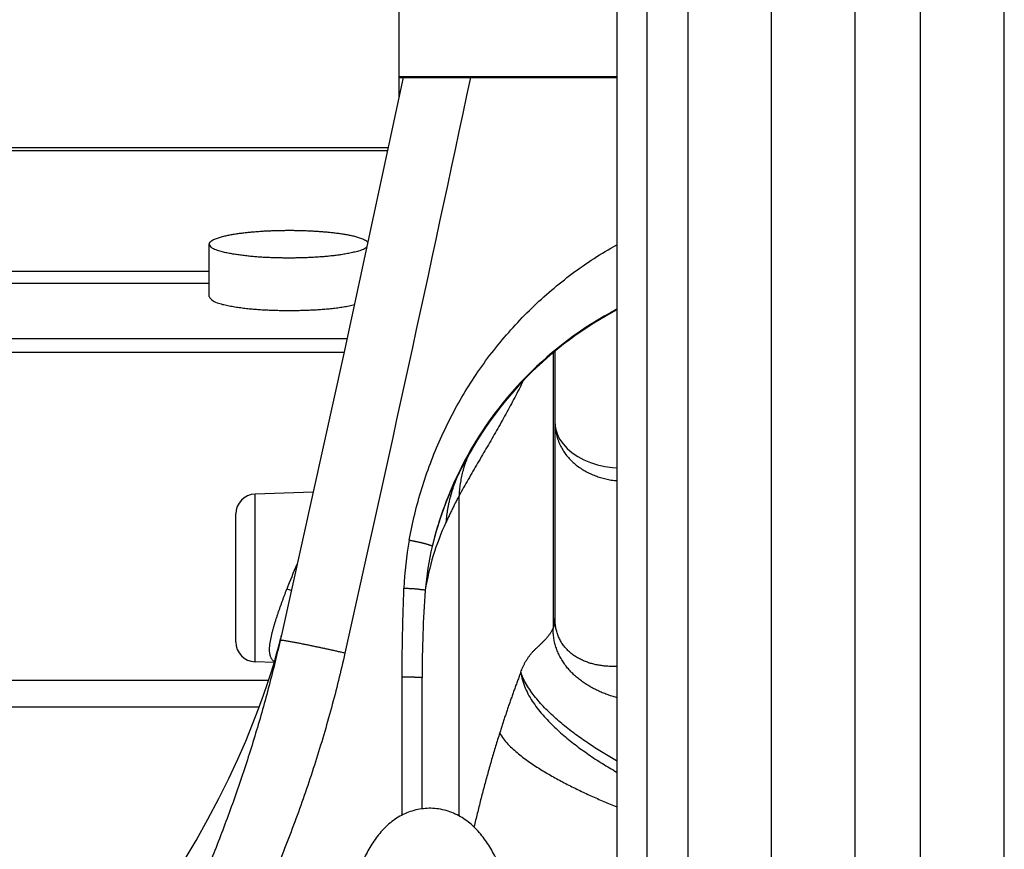
# Model space of a CAD drawing. Extents: x -160 to 104, y -116 to 116.
# Drawn here: x -140 to -137, y -15 to -12 of the extents above; entities that cross this region are included whole.
import ezdxf

# ---------------------------------------------------------------- set-up
doc = ezdxf.new("R2010")
doc.units = 0
doc.layers.get('0').update_dxf_attribs({"linetype": 'CONTINUOUS'})

msp = doc.modelspace()

# ---------------------------------------------------------------- linework, layer by layer
at = {"color": 7, "linetype": 'CONTINUOUS'}
for p, q in [((-138.9817, 0.1689), (-138.9817, -12.5585)), ((-138.0492, -19.0806), (-138.0492, -6.4185)), ((-137.8942, -19.0733), (-137.8942, -6.4125)), ((-137.5817, -17.6718), (-137.5817, -6.6841)), ((-137.2665, -17.6607), (-137.2665, -6.673)), ((-137.022, -17.6607), (-137.022, -6.673)), ((-136.7067, -17.6718), (-136.7067, -6.6841)), ((-138.163, -9.4985), (-138.163, -15.9021)), ((-138.9657, -12.5619), (-139.1887, -13.5983)), ((-138.9817, -12.5585), (-138.9817, -12.5619)), ((-138.9817, -12.5585), (-138.163, -12.5585)), ((-138.9817, -12.5619), (-138.9817, -12.6361)), ((-138.9817, -12.5619), (-138.163, -12.5619)), ((-141.9876, -12.8253), (-139.0224, -12.8253)), ((-139.0251, -12.8377), (-141.9811, -12.8377)), ((-139.6942, -13.3852), (-139.6942, -13.1882)), ((-139.6942, -13.291), (-141.5028, -13.291)), ((-139.6942, -13.3353), (-141.468, -13.3353)), ((-139.177, -13.5437), (-141.767, -13.5437)), ((-139.188, -13.595), (-143.6317, -13.595)), ((-139.1887, -13.5983), (-139.4243, -14.6615)), ((-138.4018, -13.5968), (-138.4018, -14.6311)), ((-138.3949, -13.5912), (-138.3949, -14.5943)), ((-139.3041, -14.1191), (-139.5218, -14.1267)), ((-139.5218, -14.7566), (-139.5218, -14.1267)), ((-138.7555, -15.3366), (-138.7555, -14.1333)), ((-139.5942, -14.6817), (-139.5942, -14.2016)), ((-139.4233, -14.6569), (-139.4277, -14.6767)), ((-139.4263, -14.6704), (-139.4277, -14.6767)), ((-139.4243, -14.6615), (-139.4263, -14.6704)), ((-139.4498, -14.7592), (-139.5218, -14.7567)), ((-139.4708, -14.8266), (-142.3067, -14.8266)), ((-138.9692, -15.3338), (-138.9692, -14.8135)), ((-138.8942, -15.3097), (-138.8942, -14.8157)), ((-139.506, -14.9267), (-142.2908, -14.9267))]:
    msp.add_line(p, q, dxfattribs=at)
for points in [[(-138.3949, -13.8593), (-138.393, -13.8796), (-138.3871, -13.9005), (-138.3775, -13.9202), (-138.3647, -13.9387), (-138.3488, -13.9559), (-138.3304, -13.9716), (-138.3094, -13.9857), (-138.2864, -13.9981), (-138.2614, -14.0086), (-138.235, -14.017), (-138.2074, -14.0233), (-138.1792, -14.0273), (-138.163, -14.0284)], [(-140.0287, -15.8534), (-139.9641, -15.7669), (-139.9022, -15.6792), (-139.845, -15.5933), (-139.7922, -15.5093), (-139.7436, -15.4274), (-139.6989, -15.3476), (-139.6579, -15.2699), (-139.6205, -15.1947), (-139.5867, -15.1224), (-139.5568, -15.0543), (-139.5309, -14.9914), (-139.5086, -14.9339), (-139.4895, -14.8817), (-139.4734, -14.8346), (-139.4601, -14.7932), (-139.4492, -14.7573), (-139.4407, -14.727), (-139.4341, -14.7023), (-139.4293, -14.683), (-139.4263, -14.6704)]]:
    msp.add_lwpolyline(points, dxfattribs=at)
for centre, radius, start, end in [((-314.1046, 24.6289), 179.2929, 347.320875, 348.028173), ((-137.5269, -14.6433), 1.3674, 117.7206, 153.2427), ((-137.5197, -14.6499), 1.3746, 117.909, 153.1367), ((-137.5196, -14.6499), 1.3747, 117.9088, 150.9498), ((-137.5196, -14.6498), 1.3747, 150.9523, 153.1392), ((-137.5234, -14.6442), 1.371, 153.2766, 166.4599), ((-137.5647, -14.6399), 1.3299, 153.646, 166.2222), ((-137.5206, -14.6493), 1.3736, 153.1393, 154.1112), ((-137.3418, -14.7399), 1.574, 153.1416, 153.9862), ((-139.5192, -14.2016), 0.075, 92, 180), ((-137.924, -14.6415), 0.9706, 155.1431, 170.9054), ((-137.683, -14.528), 1.2802, 169.7304, 177.854), ((-137.8345, -14.5695), 1.051, 166.4475, 175.5599), ((-137.6751, -15.1381), 1.8472, 156.1424, 159.2556), ((-139.6407, -15.3598), 0.9078, 73.7046, 74.7918), ((-134.432, -14.8127), 4.4622, 175.8285, 180.0388), ((-139.5192, -14.6818), 0.075, 180, 268)]:
    msp.add_arc(centre, radius, start, end, dxfattribs=at)
for points, knots in [([(-139.6942, -13.1882), (-139.6921, -13.1833), (-139.6859, -13.1737), (-139.6704, -13.1679), (-139.6553, -13.1623), (-139.6396, -13.1581), (-139.6238, -13.1546), (-139.6078, -13.1516), (-139.5917, -13.1489), (-139.5757, -13.1467), (-139.5596, -13.1447), (-139.5435, -13.143), (-139.5274, -13.1415), (-139.5113, -13.1402), (-139.4952, -13.1391), (-139.479, -13.1382), (-139.4628, -13.1375), (-139.4466, -13.1369), (-139.4304, -13.1365), (-139.4142, -13.1362), (-139.398, -13.1361), (-139.3818, -13.1361), (-139.3656, -13.1363), (-139.3495, -13.1367), (-139.3333, -13.1372), (-139.3171, -13.1378), (-139.3009, -13.1387), (-139.2848, -13.1397), (-139.2687, -13.1409), (-139.2525, -13.1423), (-139.2364, -13.1439), (-139.2203, -13.1458), (-139.2042, -13.1478), (-139.1881, -13.1502), (-139.1722, -13.153), (-139.1563, -13.1563), (-139.1406, -13.1602), (-139.1252, -13.165), (-139.1099, -13.1707), (-139.1011, -13.1773), (-139.0972, -13.1809)], [0, 0, 0, 0, 0.0160597, 0.032166, 0.0483067, 0.064525, 0.0808028, 0.0970806, 0.1133155, 0.1295176, 0.1456993, 0.1618711, 0.1780418, 0.194218, 0.2104014, 0.2265909, 0.2427856, 0.2589842, 0.2751851, 0.2913868, 0.3075875, 0.3237863, 0.3399826, 0.3561756, 0.3723651, 0.3885504, 0.4047314, 0.420909, 0.4370869, 0.4532698, 0.4694626, 0.485671, 0.5019014, 0.518151, 0.5343912, 0.5505977, 0.5667606, 0.5828915, 0.5991286, 0.6153183, 0.6153183, 0.6153183, 0.6153183]), ([(-139.1027, -13.2005), (-139.1079, -13.204), (-139.1191, -13.2102), (-139.1375, -13.2156), (-139.1562, -13.2199), (-139.1749, -13.2237), (-139.1935, -13.2269), (-139.2122, -13.2297), (-139.231, -13.232), (-139.2498, -13.234), (-139.2687, -13.2356), (-139.2876, -13.237), (-139.3066, -13.2381), (-139.3255, -13.239), (-139.3445, -13.2396), (-139.3635, -13.24), (-139.3825, -13.2403), (-139.4014, -13.2403), (-139.4204, -13.2401), (-139.4393, -13.2398), (-139.4581, -13.2392), (-139.477, -13.2384), (-139.496, -13.2374), (-139.5149, -13.236), (-139.534, -13.2344), (-139.5531, -13.2324), (-139.5721, -13.23), (-139.5909, -13.2274), (-139.6093, -13.2245), (-139.6274, -13.2212), (-139.6456, -13.2174), (-139.6639, -13.211), (-139.6833, -13.2051), (-139.6915, -13.1937), (-139.6942, -13.1882)], [0, 0, 0, 0, 0.0188715, 0.0380206, 0.0572522, 0.076304, 0.0952326, 0.1141063, 0.1329882, 0.1519101, 0.1708673, 0.1898509, 0.2088507, 0.2278553, 0.2468544, 0.2658427, 0.2848156, 0.3037681, 0.3226954, 0.3415931, 0.3604739, 0.3793685, 0.3983094, 0.4173302, 0.4364655, 0.455714, 0.4749392, 0.4939744, 0.5126534, 0.5308351, 0.5489691, 0.5681873, 0.5895623, 0.6078727, 0.6078727, 0.6078727, 0.6078727]), ([(-138.9427, -14.2998), (-138.9368, -14.2672), (-138.923, -14.2022), (-138.8965, -14.106), (-138.8641, -14.0114), (-138.826, -13.9188), (-138.7823, -13.8285), (-138.733, -13.7411), (-138.6783, -13.6569), (-138.6181, -13.5765), (-138.5529, -13.5), (-138.4831, -13.4279), (-138.4089, -13.3605), (-138.3307, -13.298), (-138.2488, -13.2409), (-138.1919, -13.2066), (-138.163, -13.1904)], [0, 0, 0, 0, 0.099422, 0.199144, 0.299094, 0.399208, 0.499431, 0.599727, 0.700081, 0.800491, 0.900911, 1.001272, 1.1015, 1.20152, 1.301265, 1.400685, 1.400685, 1.400685, 1.400685]), ([(-139.6942, -13.3852), (-139.6905, -13.3913), (-139.6806, -13.403), (-139.6597, -13.4101), (-139.6391, -13.4156), (-139.6184, -13.4197), (-139.5973, -13.4234), (-139.5759, -13.4267), (-139.5544, -13.4294), (-139.533, -13.4315), (-139.5116, -13.4333), (-139.4902, -13.4346), (-139.4688, -13.4356), (-139.4474, -13.4364), (-139.426, -13.4369), (-139.4045, -13.4372), (-139.383, -13.4371), (-139.3615, -13.4369), (-139.34, -13.4363), (-139.3185, -13.4355), (-139.2969, -13.4345), (-139.2754, -13.4332), (-139.2539, -13.4316), (-139.2325, -13.4295), (-139.2111, -13.427), (-139.1899, -13.4237), (-139.1688, -13.4198), (-139.1548, -13.4166), (-139.1479, -13.4149)], [0, 0, 0, 0, 0.0214404, 0.0439391, 0.0647112, 0.0857218, 0.1072368, 0.1289647, 0.1506294, 0.1721556, 0.193595, 0.2149971, 0.2364052, 0.2578341, 0.2792835, 0.3007526, 0.3222405, 0.3437461, 0.3652682, 0.3868054, 0.4083563, 0.4299162, 0.4514703, 0.4730053, 0.4945138, 0.5159959, 0.5374603, 0.5589261, 0.5589261, 0.5589261, 0.5589261]), ([(-138.5139, -13.7013), (-138.5192, -13.7118), (-138.5299, -13.7328), (-138.5463, -13.7641), (-138.563, -13.7953), (-138.5799, -13.8264), (-138.597, -13.8573), (-138.6144, -13.8881), (-138.632, -13.9188), (-138.6497, -13.9494), (-138.6676, -13.9799), (-138.6855, -14.0104), (-138.7033, -14.041), (-138.721, -14.0716), (-138.7384, -14.1023), (-138.7499, -14.1229), (-138.7555, -14.1333)], [0, 0, 0, 0, 0.0353558, 0.0707126, 0.1060711, 0.1414317, 0.176794, 0.2121576, 0.2475213, 0.2828839, 0.3182452, 0.3536046, 0.3889614, 0.4243153, 0.4596674, 0.4950207, 0.4950207, 0.4950207, 0.4950207]), ([(-138.3949, -13.8593), (-138.3949, -13.8661), (-138.3942, -13.8797), (-138.3909, -13.8998), (-138.3855, -13.9195), (-138.3781, -13.9386), (-138.3688, -13.9567), (-138.3577, -13.9738), (-138.3449, -13.9897), (-138.3307, -14.0045), (-138.3152, -14.0179), (-138.2985, -14.0301), (-138.2808, -14.0409), (-138.2623, -14.0503), (-138.2432, -14.0584), (-138.2235, -14.0651), (-138.2035, -14.0703), (-138.1833, -14.0742), (-138.1698, -14.0757), (-138.163, -14.0763)], [0, 0, 0, 0, 0.0202951, 0.0406799, 0.0610975, 0.081485, 0.1018213, 0.1221592, 0.1425389, 0.1629796, 0.1834936, 0.2040979, 0.2247902, 0.2455489, 0.2663372, 0.2871067, 0.3078011, 0.3283595, 0.3487199, 0.3487199, 0.3487199, 0.3487199]), ([(-138.7192, -13.9791), (-138.7208, -13.9826), (-138.7238, -13.9895), (-138.728, -14), (-138.7319, -14.0107), (-138.7356, -14.0215), (-138.7389, -14.0324), (-138.7419, -14.0433), (-138.7446, -14.0544), (-138.7471, -14.0655), (-138.7492, -14.0767), (-138.7511, -14.088), (-138.7526, -14.0993), (-138.7539, -14.1106), (-138.7549, -14.1219), (-138.7553, -14.1295), (-138.7555, -14.1333)], [0, 0, 0, 0, 0.0113489, 0.0226997, 0.0340564, 0.0454227, 0.0567997, 0.0681858, 0.0795788, 0.0909763, 0.1023756, 0.1137735, 0.125167, 0.1365524, 0.1479261, 0.1592844, 0.1592844, 0.1592844, 0.1592844]), ([(-138.7563, -14.0496), (-138.7583, -14.0537), (-138.762, -14.0619), (-138.7674, -14.0745), (-138.7724, -14.0872), (-138.7771, -14.1001), (-138.7814, -14.1131), (-138.7854, -14.1262), (-138.789, -14.1394), (-138.7923, -14.1527), (-138.7952, -14.166), (-138.7978, -14.1794), (-138.8001, -14.1929), (-138.802, -14.2064), (-138.8035, -14.22), (-138.8043, -14.229), (-138.8047, -14.2335)], [0, 0, 0, 0, 0.0136394, 0.0272951, 0.0409644, 0.0546441, 0.0683308, 0.0820211, 0.0957112, 0.1093973, 0.1230757, 0.1367425, 0.150394, 0.164032, 0.1776626, 0.1912918, 0.1912918, 0.1912918, 0.1912918]), ([(-138.7555, -14.1333), (-138.7568, -14.1356), (-138.7592, -14.1403), (-138.7629, -14.1474), (-138.7665, -14.1545), (-138.7701, -14.1616), (-138.7737, -14.1688), (-138.7772, -14.1759), (-138.7808, -14.1831), (-138.7842, -14.1903), (-138.7877, -14.1974), (-138.7911, -14.2046), (-138.7945, -14.2119), (-138.7979, -14.2191), (-138.8013, -14.2263), (-138.8036, -14.2311), (-138.8047, -14.2335)], [0, 0, 0, 0, 0.0079778, 0.0159557, 0.0239336, 0.0319115, 0.0398894, 0.0478674, 0.0558455, 0.0638237, 0.071802, 0.0797804, 0.0877588, 0.0957371, 0.1037153, 0.1116932, 0.1116932, 0.1116932, 0.1116932]), ([(-138.9427, -14.2998), (-138.9416, -14.3), (-138.9393, -14.3004), (-138.9359, -14.301), (-138.9325, -14.3017), (-138.9291, -14.3023), (-138.9257, -14.303), (-138.9223, -14.3037), (-138.9189, -14.3044), (-138.9155, -14.3051), (-138.9121, -14.3058), (-138.9087, -14.3065), (-138.9053, -14.3073), (-138.9019, -14.308), (-138.8985, -14.3088), (-138.8951, -14.3096), (-138.8918, -14.3104), (-138.8884, -14.3113), (-138.885, -14.3121), (-138.8817, -14.313), (-138.8784, -14.3139), (-138.875, -14.3149), (-138.8717, -14.3159), (-138.8684, -14.317), (-138.8651, -14.3181), (-138.8619, -14.3193), (-138.8587, -14.3206), (-138.857, -14.3223), (-138.8563, -14.3232)], [0, 0, 0, 0, 0.00346911, 0.00693748, 0.01040544, 0.01387334, 0.01734152, 0.02081032, 0.0242801, 0.0277512, 0.03122399, 0.03469881, 0.03817557, 0.04165307, 0.04512997, 0.04860497, 0.05207679, 0.05554416, 0.05900586, 0.0624607, 0.06590942, 0.06936583, 0.07284955, 0.07637536, 0.07987933, 0.08323992, 0.08662625, 0.09016937, 0.09016937, 0.09016937, 0.09016937]), ([(-139.449, -14.7563), (-139.4525, -14.7541), (-139.459, -14.7484), (-139.4642, -14.7363), (-139.467, -14.7236), (-139.4676, -14.7108), (-139.4667, -14.6984), (-139.4652, -14.6861), (-139.4631, -14.6738), (-139.4607, -14.6615), (-139.4579, -14.6493), (-139.4548, -14.6372), (-139.4515, -14.6252), (-139.448, -14.6133), (-139.4442, -14.6014), (-139.4404, -14.5895), (-139.4364, -14.5777), (-139.4324, -14.5659), (-139.4283, -14.5541), (-139.4241, -14.5424), (-139.4199, -14.5306), (-139.4156, -14.5189), (-139.4113, -14.5072), (-139.4069, -14.4955), (-139.404, -14.4877), (-139.4025, -14.4839)], [0, 0, 0, 0, 0.0123113, 0.0253243, 0.0385836, 0.0512007, 0.063531, 0.0759294, 0.0884222, 0.100946, 0.1134493, 0.1259334, 0.1384067, 0.1508751, 0.1633422, 0.1758098, 0.1882783, 0.2007474, 0.213217, 0.2256871, 0.2381576, 0.2506283, 0.2630989, 0.2755694, 0.2880392, 0.2880392, 0.2880392, 0.2880392]), ([(-138.9692, -14.8135), (-138.9692, -14.8033), (-138.9692, -14.7831), (-138.969, -14.7528), (-138.9686, -14.7225), (-138.9682, -14.6922), (-138.9676, -14.6619), (-138.967, -14.6316), (-138.9662, -14.6013), (-138.9654, -14.571), (-138.9644, -14.5407), (-138.9634, -14.5104), (-138.9627, -14.4902), (-138.9623, -14.4801)], [0, 0, 0, 0, 0.0303146, 0.0606297, 0.0909453, 0.1212614, 0.1515781, 0.1818952, 0.2122125, 0.2425297, 0.2728467, 0.3031629, 0.3334781, 0.3334781, 0.3334781, 0.3334781]), ([(-138.9623, -14.4801), (-138.961, -14.4801), (-138.9583, -14.4802), (-138.9543, -14.4804), (-138.9503, -14.4806), (-138.9463, -14.4808), (-138.9422, -14.481), (-138.9382, -14.4812), (-138.9342, -14.4815), (-138.9301, -14.4817), (-138.9261, -14.4819), (-138.922, -14.4822), (-138.918, -14.4825), (-138.914, -14.4828), (-138.91, -14.4832), (-138.9061, -14.4837), (-138.9022, -14.4843), (-138.8983, -14.4849), (-138.8943, -14.4854), (-138.8901, -14.4859), (-138.8859, -14.4859), (-138.8834, -14.4873), (-138.8824, -14.4881)], [0, 0, 0, 0, 0.0040243, 0.00804417, 0.01206273, 0.01608306, 0.02010821, 0.02414121, 0.02818509, 0.03224213, 0.03630639, 0.04036668, 0.04441199, 0.0484318, 0.05241623, 0.05635682, 0.06027354, 0.06422548, 0.06827482, 0.07248701, 0.0767883, 0.08069463, 0.08069463, 0.08069463, 0.08069463]), ([(-138.4018, -14.6311), (-138.4014, -14.6303), (-138.4005, -14.6288), (-138.3995, -14.6263), (-138.3987, -14.6237), (-138.398, -14.6211), (-138.3975, -14.6184), (-138.397, -14.6157), (-138.3966, -14.613), (-138.3962, -14.6103), (-138.3959, -14.6077), (-138.3955, -14.605), (-138.3953, -14.6023), (-138.3951, -14.5997), (-138.3949, -14.597), (-138.3949, -14.5952), (-138.3949, -14.5943)], [0, 0, 0, 0, 0.00267532, 0.00534858, 0.00803606, 0.01074359, 0.01346873, 0.01620296, 0.0189337, 0.02164963, 0.02435074, 0.02703978, 0.02972005, 0.03239547, 0.03507083, 0.03775185, 0.03775185, 0.03775185, 0.03775185]), ([(-138.1631, -14.7742), (-138.1686, -14.7743), (-138.1796, -14.7744), (-138.196, -14.7738), (-138.2125, -14.7724), (-138.2288, -14.7701), (-138.2451, -14.7669), (-138.2611, -14.7628), (-138.2768, -14.7575), (-138.2921, -14.7513), (-138.3069, -14.7438), (-138.3211, -14.7352), (-138.3344, -14.7253), (-138.3467, -14.7142), (-138.3579, -14.7019), (-138.3678, -14.6886), (-138.3763, -14.6744), (-138.3832, -14.6592), (-138.3885, -14.6435), (-138.3922, -14.6273), (-138.3944, -14.6108), (-138.3949, -14.5998), (-138.3949, -14.5943)], [0, 0, 0, 0, 0.0164619, 0.0329519, 0.0494549, 0.0659648, 0.0824851, 0.0990298, 0.1155987, 0.1321597, 0.1486956, 0.1652132, 0.1817469, 0.1983244, 0.2149189, 0.2315059, 0.2480776, 0.2646491, 0.2812429, 0.297851, 0.3144359, 0.3309381, 0.3309381, 0.3309381, 0.3309381]), ([(-138.5233, -14.796), (-138.5222, -14.7928), (-138.5197, -14.7863), (-138.5157, -14.7768), (-138.5113, -14.7674), (-138.5065, -14.7583), (-138.5012, -14.7494), (-138.4955, -14.7407), (-138.4893, -14.7324), (-138.4828, -14.7243), (-138.4759, -14.7166), (-138.4686, -14.7092), (-138.4612, -14.702), (-138.4536, -14.695), (-138.4461, -14.6879), (-138.4387, -14.6807), (-138.4314, -14.6734), (-138.4246, -14.6656), (-138.4181, -14.6575), (-138.4121, -14.649), (-138.4067, -14.6402), (-138.4034, -14.6342), (-138.4018, -14.6311)], [0, 0, 0, 0, 0.0103378, 0.0206805, 0.0310237, 0.0413697, 0.0517237, 0.0620841, 0.0724468, 0.0828063, 0.0931562, 0.1034973, 0.1138403, 0.1241857, 0.1345275, 0.1448596, 0.1551828, 0.1655117, 0.1758647, 0.1862308, 0.1965937, 0.2069384, 0.2069384, 0.2069384, 0.2069384]), ([(-138.1632, -14.8913), (-138.1693, -14.8896), (-138.1815, -14.886), (-138.1994, -14.8799), (-138.2171, -14.873), (-138.2345, -14.8653), (-138.2515, -14.8568), (-138.2681, -14.8474), (-138.2842, -14.8372), (-138.2996, -14.8261), (-138.3144, -14.8141), (-138.3284, -14.8013), (-138.3416, -14.7875), (-138.3537, -14.7728), (-138.3648, -14.7573), (-138.3746, -14.7409), (-138.3831, -14.7239), (-138.3901, -14.7061), (-138.3956, -14.6878), (-138.3994, -14.6691), (-138.4016, -14.6501), (-138.4019, -14.6374), (-138.4018, -14.6311)], [0, 0, 0, 0, 0.0189628, 0.0379499, 0.0569499, 0.0759561, 0.0949675, 0.1139891, 0.1330188, 0.1520425, 0.1710549, 0.1900619, 0.2090823, 0.2281276, 0.247178, 0.2662223, 0.2852675, 0.3043392, 0.3234411, 0.342539, 0.3615965, 0.3805815, 0.3805815, 0.3805815, 0.3805815]), ([(-139.4277, -14.6767), (-139.4346, -14.7069), (-139.4488, -14.7673), (-139.4718, -14.8575), (-139.4964, -14.9472), (-139.5227, -15.0365), (-139.5505, -15.1254), (-139.5799, -15.2138), (-139.6108, -15.3017), (-139.6431, -15.3891), (-139.6768, -15.476), (-139.7118, -15.5623), (-139.7481, -15.6481), (-139.7857, -15.7334), (-139.8245, -15.818), (-139.8511, -15.8741), (-139.8646, -15.902)], [0, 0, 0, 0, 0.093043, 0.186093, 0.279159, 0.372247, 0.46536, 0.558497, 0.651655, 0.744831, 0.838016, 0.931204, 1.024382, 1.117539, 1.210662, 1.303735, 1.303735, 1.303735, 1.303735]), ([(-139.1839, -14.7242), (-139.1862, -14.7237), (-139.1908, -14.7226), (-139.1978, -14.7211), (-139.2047, -14.7195), (-139.2116, -14.718), (-139.2186, -14.7165), (-139.2255, -14.7149), (-139.2325, -14.7134), (-139.2394, -14.7119), (-139.2463, -14.7104), (-139.2533, -14.7088), (-139.2602, -14.7073), (-139.2672, -14.7059), (-139.2741, -14.7044), (-139.2811, -14.7029), (-139.288, -14.7014), (-139.295, -14.7), (-139.3019, -14.6985), (-139.3089, -14.6971), (-139.3159, -14.6956), (-139.3228, -14.6942), (-139.3298, -14.6928), (-139.3368, -14.6914), (-139.3437, -14.69), (-139.3507, -14.6886), (-139.3577, -14.6872), (-139.3646, -14.6859), (-139.3716, -14.6846), (-139.3786, -14.6833), (-139.3856, -14.682), (-139.3926, -14.6807), (-139.3996, -14.6795), (-139.4066, -14.6784), (-139.4137, -14.6774), (-139.4207, -14.6762), (-139.4254, -14.6764), (-139.4277, -14.6767)], [0, 0, 0, 0, 0.0071068, 0.0142137, 0.0213206, 0.0284276, 0.0355346, 0.0426415, 0.0497485, 0.0568554, 0.0639622, 0.071069, 0.0781756, 0.0852821, 0.0923884, 0.0994946, 0.1066007, 0.1137069, 0.1208134, 0.1279204, 0.1350281, 0.1421366, 0.1492455, 0.1563539, 0.163461, 0.1705658, 0.1776675, 0.184767, 0.1918686, 0.1989767, 0.2060957, 0.2132256, 0.2203464, 0.2274327, 0.2344897, 0.2417063, 0.248668, 0.248668, 0.248668, 0.248668]), ([(-139.1839, -14.7242), (-139.1917, -14.7586), (-139.208, -14.8272), (-139.2347, -14.9297), (-139.2636, -15.0316), (-139.2946, -15.133), (-139.3278, -15.2337), (-139.3632, -15.3337), (-139.4006, -15.433), (-139.44, -15.5314), (-139.4815, -15.6289), (-139.5249, -15.7255), (-139.5551, -15.7893), (-139.5706, -15.821)], [0, 0, 0, 0, 0.105775, 0.211651, 0.317609, 0.423626, 0.529681, 0.635752, 0.741814, 0.847844, 0.953817, 1.059706, 1.165488, 1.165488, 1.165488, 1.165488]), ([(-138.5233, -14.796), (-138.5254, -14.8014), (-138.5295, -14.8121), (-138.5355, -14.8282), (-138.5415, -14.8444), (-138.5475, -14.8606), (-138.5533, -14.8768), (-138.5591, -14.8931), (-138.5647, -14.9093), (-138.5704, -14.9256), (-138.5759, -14.942), (-138.5814, -14.9583), (-138.5868, -14.9747), (-138.5921, -14.9911), (-138.5974, -15.0075), (-138.6009, -15.0184), (-138.6026, -15.0239)], [0, 0, 0, 0, 0.0172381, 0.0344763, 0.0517147, 0.0689535, 0.0861928, 0.1034324, 0.1206723, 0.1379124, 0.1551526, 0.1723927, 0.1896328, 0.2068725, 0.2241117, 0.2413502, 0.2413502, 0.2413502, 0.2413502]), ([(-138.5233, -14.796), (-138.5219, -14.8062), (-138.5177, -14.8266), (-138.507, -14.8561), (-138.493, -14.8844), (-138.4761, -14.9115), (-138.4569, -14.9373), (-138.436, -14.9619), (-138.414, -14.9853), (-138.3912, -15.0075), (-138.3679, -15.0286), (-138.3441, -15.0487), (-138.3197, -15.068), (-138.2948, -15.0866), (-138.2693, -15.1046), (-138.2434, -15.1221), (-138.217, -15.139), (-138.1903, -15.1553), (-138.1723, -15.1658), (-138.1633, -15.171)], [0, 0, 0, 0, 0.031102, 0.062268, 0.0937665, 0.1256715, 0.1579018, 0.1902575, 0.2224511, 0.2542058, 0.2855748, 0.3167104, 0.3477533, 0.3788327, 0.410018, 0.4412837, 0.4725925, 0.5039055, 0.5351819, 0.5351819, 0.5351819, 0.5351819]), ([(-138.1633, -15.1289), (-138.1717, -15.124), (-138.1886, -15.1141), (-138.2138, -15.0989), (-138.2387, -15.0834), (-138.2633, -15.0674), (-138.2877, -15.0509), (-138.3116, -15.0339), (-138.3351, -15.0163), (-138.3582, -14.9981), (-138.3806, -14.9793), (-138.4025, -14.9598), (-138.4237, -14.9396), (-138.4441, -14.9186), (-138.4635, -14.8965), (-138.4817, -14.8733), (-138.4983, -14.849), (-138.5128, -14.8234), (-138.5202, -14.8052), (-138.5233, -14.796)], [0, 0, 0, 0, 0.0293199, 0.058685, 0.0880751, 0.1174726, 0.1468634, 0.1762373, 0.2055882, 0.234915, 0.2642218, 0.2935183, 0.3228164, 0.3521172, 0.3814406, 0.4108401, 0.4403391, 0.4697531, 0.4990294, 0.4990294, 0.4990294, 0.4990294]), ([(-138.9692, -14.8135), (-138.9682, -14.8135), (-138.9663, -14.8135), (-138.9634, -14.8135), (-138.9605, -14.8135), (-138.9577, -14.8135), (-138.9548, -14.8135), (-138.9519, -14.8135), (-138.949, -14.8135), (-138.9461, -14.8136), (-138.9432, -14.8136), (-138.9403, -14.8136), (-138.9374, -14.8137), (-138.9345, -14.8137), (-138.9316, -14.8137), (-138.9287, -14.8138), (-138.9258, -14.8138), (-138.9229, -14.8139), (-138.9201, -14.814), (-138.9172, -14.8141), (-138.9143, -14.8142), (-138.9115, -14.8143), (-138.9086, -14.8144), (-138.9056, -14.8145), (-138.9027, -14.8146), (-138.8999, -14.8148), (-138.8971, -14.8152), (-138.8952, -14.8155), (-138.8942, -14.8157)], [0, 0, 0, 0, 0.00288795, 0.00577445, 0.00866013, 0.01154562, 0.01443155, 0.01731854, 0.02020722, 0.0230982, 0.02599212, 0.0288896, 0.03179066, 0.03469335, 0.03759533, 0.04049425, 0.0433878, 0.04627366, 0.04914954, 0.05201318, 0.054864, 0.05772272, 0.06062475, 0.0636029, 0.06657816, 0.06933473, 0.07198906, 0.07509282, 0.07509282, 0.07509282, 0.07509282]), ([(-138.6026, -15.0239), (-138.6052, -15.0322), (-138.6104, -15.0489), (-138.618, -15.0739), (-138.6255, -15.099), (-138.6329, -15.1241), (-138.6401, -15.1493), (-138.6472, -15.1745), (-138.6542, -15.1997), (-138.661, -15.225), (-138.6677, -15.2503), (-138.6742, -15.2756), (-138.6807, -15.301), (-138.687, -15.3264), (-138.6932, -15.3518), (-138.6973, -15.3688), (-138.6993, -15.3773)], [0, 0, 0, 0, 0.0261722, 0.0523446, 0.0785175, 0.1046912, 0.1308658, 0.1570411, 0.183217, 0.2093933, 0.2355698, 0.2617462, 0.2879222, 0.3140976, 0.340272, 0.3664451, 0.3664451, 0.3664451, 0.3664451]), ([(-138.6026, -15.0239), (-138.5985, -15.0316), (-138.5892, -15.0466), (-138.5718, -15.0666), (-138.5526, -15.085), (-138.5325, -15.1022), (-138.5117, -15.1185), (-138.4903, -15.1339), (-138.4685, -15.1485), (-138.4463, -15.1625), (-138.4238, -15.1761), (-138.401, -15.1892), (-138.3779, -15.2019), (-138.3546, -15.2142), (-138.3312, -15.2262), (-138.3075, -15.2378), (-138.2837, -15.2491), (-138.2598, -15.2601), (-138.2358, -15.2708), (-138.2117, -15.2813), (-138.1874, -15.2915), (-138.1712, -15.2981), (-138.163, -15.3014)], [0, 0, 0, 0, 0.026247, 0.0526908, 0.0793137, 0.1058252, 0.1321886, 0.1584741, 0.184733, 0.2109997, 0.2372885, 0.2635989, 0.2899268, 0.3162655, 0.3426063, 0.3689392, 0.3952619, 0.4215773, 0.447888, 0.4741961, 0.5005031, 0.5268102, 0.5268102, 0.5268102, 0.5268102]), ([(-138.8681, -15.3071), (-138.8777, -15.3073), (-138.8968, -15.3087), (-138.9249, -15.3146), (-138.9521, -15.3239), (-138.9779, -15.3366), (-139.0021, -15.3521), (-139.0243, -15.3702), (-139.0445, -15.3904), (-139.0629, -15.4124), (-139.0795, -15.436), (-139.0944, -15.4606), (-139.1078, -15.486), (-139.1199, -15.512), (-139.1308, -15.5385), (-139.1406, -15.5653), (-139.1494, -15.5925), (-139.1574, -15.6199), (-139.1647, -15.6475), (-139.1715, -15.6752), (-139.1777, -15.703), (-139.1833, -15.731), (-139.1885, -15.7591), (-139.1932, -15.7872), (-139.1961, -15.806), (-139.1974, -15.8155)], [0, 0, 0, 0, 0.0285891, 0.0572973, 0.0860189, 0.1146773, 0.1433058, 0.1718964, 0.200455, 0.2290848, 0.2578249, 0.286639, 0.3154294, 0.3440986, 0.3726808, 0.4012232, 0.4297549, 0.4582892, 0.4868261, 0.5153638, 0.543904, 0.5724468, 0.6009898, 0.6295292, 0.6580589, 0.6580589, 0.6580589, 0.6580589]), ([(-138.5246, -15.8152), (-138.5261, -15.8057), (-138.5294, -15.7867), (-138.5348, -15.7583), (-138.5407, -15.73), (-138.547, -15.7018), (-138.5539, -15.6737), (-138.5613, -15.6457), (-138.5693, -15.618), (-138.5779, -15.5904), (-138.5874, -15.5631), (-138.5978, -15.5361), (-138.6093, -15.5095), (-138.6221, -15.4834), (-138.6361, -15.4579), (-138.6517, -15.4332), (-138.6689, -15.4097), (-138.6878, -15.3877), (-138.7087, -15.3676), (-138.7316, -15.3497), (-138.7563, -15.3344), (-138.7827, -15.3222), (-138.8105, -15.3133), (-138.8391, -15.308), (-138.8585, -15.307), (-138.8681, -15.3071)], [0, 0, 0, 0, 0.0288938, 0.0577973, 0.0867047, 0.1156117, 0.144516, 0.1734171, 0.2023168, 0.2312135, 0.2601077, 0.2890127, 0.317958, 0.346991, 0.3761486, 0.4053332, 0.4344427, 0.4634386, 0.4923597, 0.5213136, 0.550308, 0.5793339, 0.6084264, 0.6375053, 0.6664602, 0.6664602, 0.6664602, 0.6664602])]:
    msp.add_open_spline(points, degree=3, knots=knots, dxfattribs=at)

doc.saveas('drawing.dxf')
